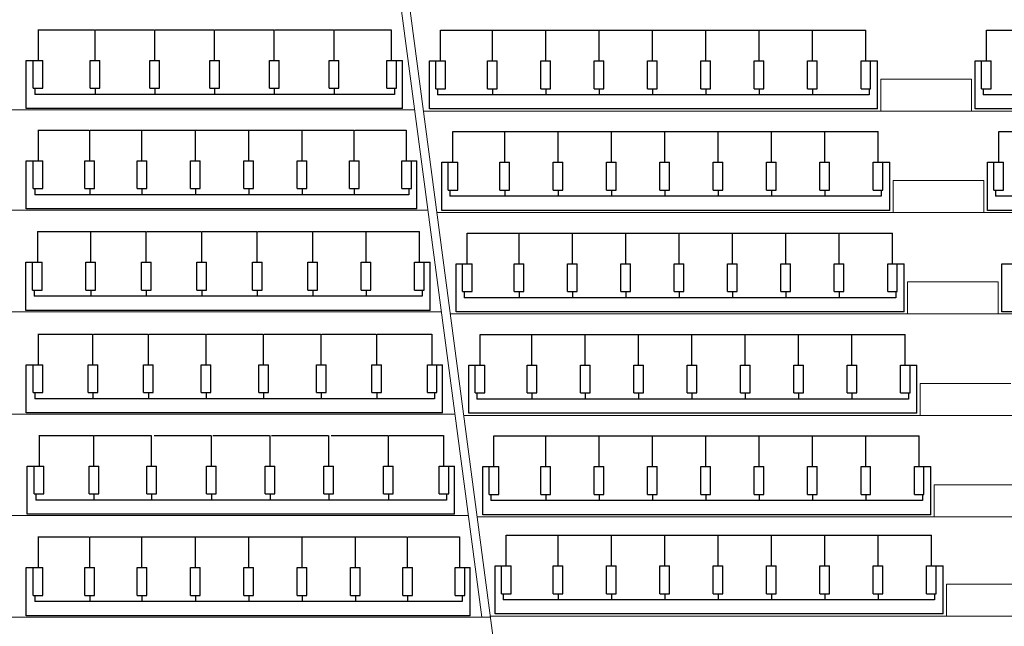
# Model space of a CAD drawing. Units: millimetres. Extents: x -825 to 6692, y 555 to 6949.
# Drawn here: x 1686 to 2609, y 1214 to 1782 of the extents above; entities that cross this region are included whole.
import ezdxf

# ---------------------------------------------------------------- set-up
doc = ezdxf.new("R2010")
doc.units = ezdxf.units.MM
doc.layers.add('GT大劇院_觀眾席座椅_5樓 Audience Seats 5F', color=7, linetype='Continuous')
doc.layers.add('建築底圖 Building Structure', color=252, linetype='Continuous', lineweight=5)

# ---------------------------------------------------------------- blocks, each defined once
blk = doc.blocks.new('GT大劇院_一層觀眾席(平面)')
at = {"layer": 'GT大劇院_觀眾席座椅_5樓 Audience Seats 5F'}
for p, q in [((-1076.55, -1626.08), (-1023.45, -1626.08)), ((-1076.1, -1654.79), (-1076.1, -1626.08)), ((-1023, -1654.79), (-1023, -1626.08)), ((-1022.55, -1626.08), (-967.45, -1626.08)), ((-967, -1654.79), (-967, -1626.08)), ((-966.55, -1626.08), (-911.45, -1626.08)), ((-911, -1654.79), (-911, -1626.08)), ((-910.55, -1626.08), (-855.45, -1626.08)), ((-855, -1654.79), (-855, -1626.08)), ((-854.55, -1626.08), (-799.45, -1626.08)), ((-799, -1654.79), (-799, -1626.08)), ((-798.55, -1626.08), (-745.45, -1626.08)), ((-745, -1654.79), (-745, -1626.08)), ((-699.1, -1626.46), (-300.55, -1626.46)), ((-699.1, -1655.17), (-699.1, -1626.46)), ((-650.55, -1655.17), (-650.55, -1626.46)), ((-600.55, -1655.17), (-600.55, -1626.46)), ((-550.55, -1655.17), (-550.55, -1626.46)), ((-500.55, -1655.17), (-500.55, -1626.46)), ((-450.55, -1655.17), (-450.55, -1626.46)), ((-400.55, -1655.17), (-400.55, -1626.46)), ((-350.55, -1655.17), (-350.55, -1626.46)), ((-300.55, -1655.17), (-300.55, -1626.46)), ((-187.55, -1626.46), (860, -1626.46)), ((-187.55, -1655.17), (-187.55, -1626.46)), ((-1087.5, -1699.9), (-1087.5, -1654.79)), ((-1087.5, -1654.79), (-1072.05, -1654.79)), ((-1081.05, -1680.89), (-1081.05, -1654.79)), ((-1072.05, -1680.89), (-1072.05, -1654.79)), ((-1027.5, -1654.79), (-1018.5, -1654.79)), ((-1027.5, -1680.89), (-1027.5, -1654.79)), ((-1018.5, -1680.89), (-1018.5, -1654.79)), ((-971.5, -1654.79), (-962.5, -1654.79)), ((-971.5, -1680.89), (-971.5, -1654.79)), ((-962.5, -1680.89), (-962.5, -1654.79)), ((-915.5, -1654.79), (-906.5, -1654.79)), ((-915.5, -1680.89), (-915.5, -1654.79)), ((-906.5, -1680.89), (-906.5, -1654.79)), ((-859.5, -1654.79), (-850.5, -1654.79)), ((-859.5, -1680.89), (-859.5, -1654.79)), ((-850.5, -1680.89), (-850.5, -1654.79)), ((-803.5, -1654.79), (-794.5, -1654.79)), ((-803.5, -1680.89), (-803.5, -1654.79)), ((-794.5, -1680.89), (-794.5, -1654.79)), ((-749.5, -1654.79), (-734.95, -1654.79)), ((-749.5, -1680.89), (-749.5, -1654.79)), ((-740.5, -1680.89), (-740.5, -1654.79)), ((-734.95, -1699.9), (-734.95, -1654.79)), ((-709.6, -1655.17), (-694.6, -1655.17)), ((-709.6, -1700.28), (-709.6, -1655.17)), ((-703.6, -1681.27), (-703.6, -1655.17)), ((-694.6, -1681.27), (-694.6, -1655.17)), ((-655.05, -1655.17), (-646.05, -1655.17)), ((-655.05, -1681.27), (-655.05, -1655.17)), ((-646.05, -1681.27), (-646.05, -1655.17)), ((-605.05, -1655.17), (-596.05, -1655.17)), ((-605.05, -1681.27), (-605.05, -1655.17)), ((-596.05, -1681.27), (-596.05, -1655.17)), ((-555.05, -1655.17), (-546.05, -1655.17)), ((-555.05, -1681.27), (-555.05, -1655.17)), ((-546.05, -1681.27), (-546.05, -1655.17)), ((-505.05, -1655.17), (-496.05, -1655.17)), ((-505.05, -1681.27), (-505.05, -1655.17)), ((-496.05, -1681.27), (-496.05, -1655.17)), ((-455.05, -1655.17), (-446.05, -1655.17)), ((-455.05, -1681.27), (-455.05, -1655.17)), ((-446.05, -1681.27), (-446.05, -1655.17)), ((-405.05, -1655.17), (-396.05, -1655.17)), ((-405.05, -1681.27), (-405.05, -1655.17)), ((-396.05, -1681.27), (-396.05, -1655.17)), ((-355.05, -1655.17), (-346.05, -1655.17)), ((-355.05, -1681.27), (-355.05, -1655.17)), ((-346.05, -1681.27), (-346.05, -1655.17)), ((-305.05, -1655.17), (-289.6, -1655.17)), ((-305.05, -1681.27), (-305.05, -1655.17)), ((-296.05, -1681.27), (-296.05, -1655.17)), ((-289.6, -1700.28), (-289.6, -1655.17)), ((-198.05, -1655.17), (-183.05, -1655.17)), ((-198.05, -1700.28), (-198.05, -1655.17)), ((-192.05, -1681.27), (-192.05, -1655.17)), ((-183.05, -1681.27), (-183.05, -1655.17)), ((-1081.05, -1680.89), (-1072.05, -1680.89)), ((-1079.55, -1680.89), (-1079.55, -1686.63)), ((-742.45, -1686.63), (-1079.55, -1686.63)), ((-1027.5, -1680.89), (-1018.5, -1680.89)), ((-1023, -1680.89), (-1023, -1686.63)), ((-971.5, -1680.89), (-962.5, -1680.89)), ((-967, -1680.89), (-967, -1686.63)), ((-915.5, -1680.89), (-906.5, -1680.89)), ((-911, -1680.89), (-911, -1686.63)), ((-859.5, -1680.89), (-850.5, -1680.89)), ((-855, -1680.89), (-855, -1686.63)), ((-803.5, -1680.89), (-794.5, -1680.89)), ((-799, -1680.89), (-799, -1686.63)), ((-749.5, -1680.89), (-740.5, -1680.89)), ((-742.45, -1680.89), (-742.45, -1686.63)), ((-703.6, -1681.27), (-694.6, -1681.27)), ((-702.1, -1681.27), (-702.1, -1687.01)), ((-297.55, -1687.01), (-702.1, -1687.01)), ((-655.05, -1681.27), (-646.05, -1681.27)), ((-650.55, -1681.27), (-650.55, -1687.01)), ((-605.05, -1681.27), (-596.05, -1681.27)), ((-600.55, -1681.27), (-600.55, -1687.01)), ((-555.05, -1681.27), (-546.05, -1681.27)), ((-550.55, -1681.27), (-550.55, -1687.01)), ((-505.05, -1681.27), (-496.05, -1681.27)), ((-500.55, -1681.27), (-500.55, -1687.01)), ((-455.05, -1681.27), (-446.05, -1681.27)), ((-450.55, -1681.27), (-450.55, -1687.01)), ((-405.05, -1681.27), (-396.05, -1681.27)), ((-400.55, -1681.27), (-400.55, -1687.01)), ((-355.05, -1681.27), (-346.05, -1681.27)), ((-350.55, -1681.27), (-350.55, -1687.01)), ((-305.05, -1681.27), (-296.05, -1681.27)), ((-297.55, -1681.27), (-297.55, -1687.01)), ((-192.05, -1681.27), (-183.05, -1681.27)), ((-190.55, -1681.27), (-190.55, -1687.01)), ((864.5, -1687.01), (-190.55, -1687.01)), ((-734.95, -1699.9), (-1087.5, -1699.9)), ((-289.6, -1700.28), (-709.6, -1700.28)), ((870.95, -1700.28), (-198.05, -1700.28)), ((-1076.55, -1720.08), (-1028.45, -1720.08)), ((-1076.1, -1748.79), (-1076.1, -1720.08)), ((-1028, -1748.79), (-1028, -1720.08)), ((-1027.55, -1720.08), (-979.45, -1720.08)), ((-979, -1720.08), (-929, -1720.08)), ((-979, -1748.79), (-979, -1720.08)), ((-929, -1720.08), (-879, -1720.08)), ((-929, -1748.79), (-929, -1720.08)), ((-879, -1720.08), (-829, -1720.08)), ((-879, -1748.79), (-879, -1720.08)), ((-829, -1748.79), (-829, -1720.08)), ((-828.55, -1720.08), (-780.45, -1720.08)), ((-780, -1748.79), (-780, -1720.08)), ((-779.55, -1720.08), (-731.45, -1720.08)), ((-731, -1748.79), (-731, -1720.08)), ((-687.55, -1721.46), (-289, -1721.46)), ((-687.55, -1750.17), (-687.55, -1721.46)), ((-639, -1750.17), (-639, -1721.46)), ((-589, -1750.17), (-589, -1721.46)), ((-539, -1750.17), (-539, -1721.46)), ((-489, -1750.17), (-489, -1721.46)), ((-439, -1750.17), (-439, -1721.46)), ((-389, -1750.17), (-389, -1721.46)), ((-339, -1750.17), (-339, -1721.46)), ((-289, -1750.17), (-289, -1721.46)), ((-176, -1721.46), (859.55, -1721.46)), ((-176, -1750.17), (-176, -1721.46)), ((-1087.5, -1793.9), (-1087.5, -1748.79)), ((-1087.5, -1748.79), (-1072.05, -1748.79)), ((-1081.05, -1774.89), (-1081.05, -1748.79)), ((-1072.05, -1774.89), (-1072.05, -1748.79)), ((-1032.5, -1748.79), (-1023.5, -1748.79)), ((-1032.5, -1774.89), (-1032.5, -1748.79)), ((-1023.5, -1774.89), (-1023.5, -1748.79)), ((-983.5, -1748.79), (-974.5, -1748.79)), ((-983.5, -1774.89), (-983.5, -1748.79)), ((-974.5, -1774.89), (-974.5, -1748.79)), ((-933.5, -1748.79), (-924.5, -1748.79)), ((-933.5, -1774.89), (-933.5, -1748.79)), ((-924.5, -1774.89), (-924.5, -1748.79)), ((-883.5, -1748.79), (-874.5, -1748.79)), ((-883.5, -1774.89), (-883.5, -1748.79)), ((-874.5, -1774.89), (-874.5, -1748.79)), ((-833.5, -1748.79), (-824.5, -1748.79)), ((-833.5, -1774.89), (-833.5, -1748.79)), ((-824.5, -1774.89), (-824.5, -1748.79)), ((-784.5, -1748.79), (-775.5, -1748.79)), ((-784.5, -1774.89), (-784.5, -1748.79)), ((-775.5, -1774.89), (-775.5, -1748.79)), ((-735.5, -1748.79), (-721.4, -1748.79)), ((-735.5, -1774.89), (-735.5, -1748.79)), ((-726.5, -1774.89), (-726.5, -1748.79)), ((-721.4, -1793.9), (-721.4, -1748.79)), ((-698.05, -1750.17), (-683.05, -1750.17)), ((-698.05, -1795.28), (-698.05, -1750.17)), ((-692.05, -1776.27), (-692.05, -1750.17)), ((-683.05, -1776.27), (-683.05, -1750.17)), ((-643.5, -1750.17), (-634.5, -1750.17)), ((-643.5, -1776.27), (-643.5, -1750.17)), ((-634.5, -1776.27), (-634.5, -1750.17)), ((-593.5, -1750.17), (-584.5, -1750.17)), ((-593.5, -1776.27), (-593.5, -1750.17)), ((-584.5, -1776.27), (-584.5, -1750.17)), ((-543.5, -1750.17), (-534.5, -1750.17)), ((-543.5, -1776.27), (-543.5, -1750.17)), ((-534.5, -1776.27), (-534.5, -1750.17)), ((-493.5, -1750.17), (-484.5, -1750.17)), ((-493.5, -1776.27), (-493.5, -1750.17)), ((-484.5, -1776.27), (-484.5, -1750.17)), ((-443.5, -1750.17), (-434.5, -1750.17)), ((-443.5, -1776.27), (-443.5, -1750.17)), ((-434.5, -1776.27), (-434.5, -1750.17)), ((-393.5, -1750.17), (-384.5, -1750.17)), ((-393.5, -1776.27), (-393.5, -1750.17)), ((-384.5, -1776.27), (-384.5, -1750.17)), ((-343.5, -1750.17), (-334.5, -1750.17)), ((-343.5, -1776.27), (-343.5, -1750.17)), ((-334.5, -1776.27), (-334.5, -1750.17)), ((-293.5, -1750.17), (-278.05, -1750.17)), ((-293.5, -1776.27), (-293.5, -1750.17)), ((-284.5, -1776.27), (-284.5, -1750.17)), ((-278.05, -1795.28), (-278.05, -1750.17)), ((-186.5, -1750.17), (-171.5, -1750.17)), ((-186.5, -1795.28), (-186.5, -1750.17)), ((-180.5, -1776.27), (-180.5, -1750.17)), ((-171.5, -1776.27), (-171.5, -1750.17)), ((-1081.05, -1774.89), (-1072.05, -1774.89)), ((-1079.55, -1774.89), (-1079.55, -1780.63)), ((-728.9, -1780.63), (-1079.55, -1780.63)), ((-1032.5, -1774.89), (-1023.5, -1774.89)), ((-1028, -1774.89), (-1028, -1780.63)), ((-983.5, -1774.89), (-974.5, -1774.89)), ((-979, -1774.89), (-979, -1780.63)), ((-933.5, -1774.89), (-924.5, -1774.89)), ((-929, -1774.89), (-929, -1780.63)), ((-883.5, -1774.89), (-874.5, -1774.89)), ((-879, -1774.89), (-879, -1780.63)), ((-833.5, -1774.89), (-824.5, -1774.89)), ((-829, -1774.89), (-829, -1780.63)), ((-784.5, -1774.89), (-775.5, -1774.89)), ((-780, -1774.89), (-780, -1780.63)), ((-735.5, -1774.89), (-726.5, -1774.89)), ((-728.9, -1774.89), (-728.9, -1780.63)), ((-692.05, -1776.27), (-683.05, -1776.27)), ((-690.55, -1776.27), (-690.55, -1782.01)), ((-643.5, -1776.27), (-634.5, -1776.27)), ((-639, -1776.27), (-639, -1782.01)), ((-593.5, -1776.27), (-584.5, -1776.27)), ((-589, -1776.27), (-589, -1782.01)), ((-543.5, -1776.27), (-534.5, -1776.27)), ((-539, -1776.27), (-539, -1782.01)), ((-493.5, -1776.27), (-484.5, -1776.27)), ((-489, -1776.27), (-489, -1782.01)), ((-443.5, -1776.27), (-434.5, -1776.27)), ((-439, -1776.27), (-439, -1782.01)), ((-393.5, -1776.27), (-384.5, -1776.27)), ((-389, -1776.27), (-389, -1782.01)), ((-343.5, -1776.27), (-334.5, -1776.27)), ((-339, -1776.27), (-339, -1782.01)), ((-293.5, -1776.27), (-284.5, -1776.27)), ((-286, -1776.27), (-286, -1782.01)), ((-180.5, -1776.27), (-171.5, -1776.27)), ((-179, -1776.27), (-179, -1782.01)), ((-286, -1782.01), (-690.55, -1782.01)), ((864.05, -1782.01), (-179, -1782.01)), ((-721.4, -1793.9), (-1087.5, -1793.9)), ((-278.05, -1795.28), (-698.05, -1795.28)), ((870.5, -1795.28), (-186.5, -1795.28)), ((-1077, -1815.08), (-1027, -1815.08)), ((-1076.55, -1843.79), (-1076.55, -1815.08)), ((-1027, -1843.79), (-1027, -1815.08)), ((-1026.55, -1815.08), (-975.45, -1815.08)), ((-975, -1843.79), (-975, -1815.08)), ((-974.55, -1815.08), (-923.45, -1815.08)), ((-923, -1843.79), (-923, -1815.08)), ((-922.55, -1815.08), (-871.45, -1815.08)), ((-871, -1843.79), (-871, -1815.08)), ((-870.55, -1815.08), (-819.45, -1815.08)), ((-819, -1843.79), (-819, -1815.08)), ((-819, -1815.08), (-769, -1815.08)), ((-769, -1815.08), (-719, -1815.08)), ((-769, -1843.79), (-769, -1815.08)), ((-719, -1843.79), (-719, -1815.08)), ((-674.1, -1816.46), (-275.55, -1816.46)), ((-674.1, -1845.17), (-674.1, -1816.46)), ((-625.55, -1845.17), (-625.55, -1816.46)), ((-575.55, -1845.17), (-575.55, -1816.46)), ((-525.55, -1845.17), (-525.55, -1816.46)), ((-475.55, -1845.17), (-475.55, -1816.46)), ((-425.55, -1845.17), (-425.55, -1816.46)), ((-375.55, -1845.17), (-375.55, -1816.46)), ((-325.55, -1845.17), (-325.55, -1816.46)), ((-275.55, -1845.17), (-275.55, -1816.46)), ((-1087.95, -1888.9), (-1087.95, -1843.79)), ((-1087.95, -1843.79), (-1072.5, -1843.79)), ((-1081.5, -1869.89), (-1081.5, -1843.79)), ((-1072.5, -1869.89), (-1072.5, -1843.79)), ((-1031.5, -1843.79), (-1022.5, -1843.79)), ((-1031.5, -1869.89), (-1031.5, -1843.79)), ((-1022.5, -1869.89), (-1022.5, -1843.79)), ((-979.5, -1843.79), (-970.5, -1843.79)), ((-979.5, -1869.89), (-979.5, -1843.79)), ((-970.5, -1869.89), (-970.5, -1843.79)), ((-927.5, -1843.79), (-918.5, -1843.79)), ((-927.5, -1869.89), (-927.5, -1843.79)), ((-918.5, -1869.89), (-918.5, -1843.79)), ((-875.5, -1843.79), (-866.5, -1843.79)), ((-875.5, -1869.89), (-875.5, -1843.79)), ((-866.5, -1869.89), (-866.5, -1843.79)), ((-823.5, -1843.79), (-814.5, -1843.79)), ((-823.5, -1869.89), (-823.5, -1843.79)), ((-814.5, -1869.89), (-814.5, -1843.79)), ((-773.5, -1843.79), (-764.5, -1843.79)), ((-773.5, -1869.89), (-773.5, -1843.79)), ((-764.5, -1869.89), (-764.5, -1843.79)), ((-723.5, -1843.79), (-708.95, -1843.79)), ((-723.5, -1869.89), (-723.5, -1843.79)), ((-714.5, -1869.89), (-714.5, -1843.79)), ((-708.95, -1888.9), (-708.95, -1843.79)), ((-684.6, -1845.17), (-669.6, -1845.17)), ((-684.6, -1890.28), (-684.6, -1845.17)), ((-678.6, -1871.27), (-678.6, -1845.17)), ((-669.6, -1871.27), (-669.6, -1845.17)), ((-630.05, -1845.17), (-621.05, -1845.17)), ((-630.05, -1871.27), (-630.05, -1845.17)), ((-621.05, -1871.27), (-621.05, -1845.17)), ((-580.05, -1845.17), (-571.05, -1845.17)), ((-580.05, -1871.27), (-580.05, -1845.17)), ((-571.05, -1871.27), (-571.05, -1845.17)), ((-530.05, -1845.17), (-521.05, -1845.17)), ((-530.05, -1871.27), (-530.05, -1845.17)), ((-521.05, -1871.27), (-521.05, -1845.17)), ((-480.05, -1845.17), (-471.05, -1845.17)), ((-480.05, -1871.27), (-480.05, -1845.17)), ((-471.05, -1871.27), (-471.05, -1845.17)), ((-430.05, -1845.17), (-421.05, -1845.17)), ((-430.05, -1871.27), (-430.05, -1845.17)), ((-421.05, -1871.27), (-421.05, -1845.17)), ((-380.05, -1845.17), (-371.05, -1845.17)), ((-380.05, -1871.27), (-380.05, -1845.17)), ((-371.05, -1871.27), (-371.05, -1845.17)), ((-330.05, -1845.17), (-321.05, -1845.17)), ((-330.05, -1871.27), (-330.05, -1845.17)), ((-321.05, -1871.27), (-321.05, -1845.17)), ((-280.05, -1845.17), (-264.6, -1845.17)), ((-280.05, -1871.27), (-280.05, -1845.17)), ((-271.05, -1871.27), (-271.05, -1845.17)), ((-264.6, -1890.28), (-264.6, -1845.17)), ((-173.05, -1845.17), (-158.05, -1845.17)), ((-173.05, -1890.28), (-173.05, -1845.17)), ((-1081.5, -1869.89), (-1072.5, -1869.89)), ((-1080, -1869.89), (-1080, -1875.63)), ((-1031.5, -1869.89), (-1022.5, -1869.89)), ((-1027, -1869.89), (-1027, -1875.63)), ((-979.5, -1869.89), (-970.5, -1869.89)), ((-975, -1869.89), (-975, -1875.63)), ((-927.5, -1869.89), (-918.5, -1869.89)), ((-923, -1869.89), (-923, -1875.63)), ((-875.5, -1869.89), (-866.5, -1869.89)), ((-871, -1869.89), (-871, -1875.63)), ((-823.5, -1869.89), (-814.5, -1869.89)), ((-819, -1869.89), (-819, -1875.63)), ((-773.5, -1869.89), (-764.5, -1869.89)), ((-769, -1869.89), (-769, -1875.63)), ((-723.5, -1869.89), (-714.5, -1869.89)), ((-716.45, -1869.89), (-716.45, -1875.63)), ((-678.6, -1871.27), (-669.6, -1871.27)), ((-677.1, -1871.27), (-677.1, -1877.01)), ((-630.05, -1871.27), (-621.05, -1871.27)), ((-625.55, -1871.27), (-625.55, -1877.01)), ((-580.05, -1871.27), (-571.05, -1871.27)), ((-575.55, -1871.27), (-575.55, -1877.01)), ((-530.05, -1871.27), (-521.05, -1871.27)), ((-525.55, -1871.27), (-525.55, -1877.01)), ((-480.05, -1871.27), (-471.05, -1871.27)), ((-475.55, -1871.27), (-475.55, -1877.01)), ((-430.05, -1871.27), (-421.05, -1871.27)), ((-425.55, -1871.27), (-425.55, -1877.01)), ((-380.05, -1871.27), (-371.05, -1871.27)), ((-375.55, -1871.27), (-375.55, -1877.01)), ((-330.05, -1871.27), (-321.05, -1871.27)), ((-325.55, -1871.27), (-325.55, -1877.01)), ((-280.05, -1871.27), (-271.05, -1871.27)), ((-272.55, -1871.27), (-272.55, -1877.01)), ((-716.45, -1875.63), (-1080, -1875.63)), ((-272.55, -1877.01), (-677.1, -1877.01)), ((-708.95, -1888.9), (-1087.95, -1888.9)), ((-264.6, -1890.28), (-684.6, -1890.28)), ((870.95, -1890.28), (-173.05, -1890.28)), ((-1076.55, -1911.08), (-1025.45, -1911.08)), ((-1076.1, -1939.79), (-1076.1, -1911.08)), ((-1025, -1939.79), (-1025, -1911.08)), ((-1024.55, -1911.08), (-973.45, -1911.08)), ((-973, -1939.79), (-973, -1911.08)), ((-972.55, -1911.08), (-919.45, -1911.08)), ((-919, -1939.79), (-919, -1911.08)), ((-918.55, -1911.08), (-865.45, -1911.08)), ((-865, -1939.79), (-865, -1911.08)), ((-864.55, -1911.08), (-811.45, -1911.08)), ((-811, -1939.79), (-811, -1911.08)), ((-810.55, -1911.08), (-759.45, -1911.08)), ((-759, -1939.79), (-759, -1911.08)), ((-758.55, -1911.08), (-707.45, -1911.08)), ((-707, -1939.79), (-707, -1911.08)), ((-662.1, -1911.46), (-263.55, -1911.46)), ((-662.1, -1940.17), (-662.1, -1911.46)), ((-613.55, -1940.17), (-613.55, -1911.46)), ((-563.55, -1940.17), (-563.55, -1911.46)), ((-513.55, -1940.17), (-513.55, -1911.46)), ((-463.55, -1940.17), (-463.55, -1911.46)), ((-413.55, -1940.17), (-413.55, -1911.46)), ((-363.55, -1940.17), (-363.55, -1911.46)), ((-313.55, -1940.17), (-313.55, -1911.46)), ((-263.55, -1940.17), (-263.55, -1911.46)), ((-1087.5, -1984.9), (-1087.5, -1939.79)), ((-1087.5, -1939.79), (-1072.05, -1939.79)), ((-1081.05, -1965.89), (-1081.05, -1939.79)), ((-1072.05, -1965.89), (-1072.05, -1939.79)), ((-1029.5, -1939.79), (-1020.5, -1939.79)), ((-1029.5, -1965.89), (-1029.5, -1939.79)), ((-1020.5, -1965.89), (-1020.5, -1939.79)), ((-977.5, -1939.79), (-968.5, -1939.79)), ((-977.5, -1965.89), (-977.5, -1939.79)), ((-968.5, -1965.89), (-968.5, -1939.79)), ((-923.5, -1939.79), (-914.5, -1939.79)), ((-923.5, -1965.89), (-923.5, -1939.79)), ((-914.5, -1965.89), (-914.5, -1939.79)), ((-869.5, -1939.79), (-860.5, -1939.79)), ((-869.5, -1965.89), (-869.5, -1939.79)), ((-860.5, -1965.89), (-860.5, -1939.79)), ((-815.5, -1939.79), (-806.5, -1939.79)), ((-815.5, -1965.89), (-815.5, -1939.79)), ((-806.5, -1965.89), (-806.5, -1939.79)), ((-763.5, -1939.79), (-754.5, -1939.79)), ((-763.5, -1965.89), (-763.5, -1939.79)), ((-754.5, -1965.89), (-754.5, -1939.79)), ((-711.5, -1939.79), (-697.4, -1939.79)), ((-711.5, -1965.89), (-711.5, -1939.79)), ((-702.5, -1965.89), (-702.5, -1939.79)), ((-697.4, -1984.9), (-697.4, -1939.79)), ((-672.6, -1940.17), (-657.6, -1940.17)), ((-672.6, -1985.28), (-672.6, -1940.17)), ((-666.6, -1966.27), (-666.6, -1940.17)), ((-657.6, -1966.27), (-657.6, -1940.17)), ((-618.05, -1940.17), (-609.05, -1940.17)), ((-618.05, -1966.27), (-618.05, -1940.17)), ((-609.05, -1966.27), (-609.05, -1940.17)), ((-568.05, -1940.17), (-559.05, -1940.17)), ((-568.05, -1966.27), (-568.05, -1940.17)), ((-559.05, -1966.27), (-559.05, -1940.17)), ((-518.05, -1940.17), (-509.05, -1940.17)), ((-518.05, -1966.27), (-518.05, -1940.17)), ((-509.05, -1966.27), (-509.05, -1940.17)), ((-468.05, -1940.17), (-459.05, -1940.17)), ((-468.05, -1966.27), (-468.05, -1940.17)), ((-459.05, -1966.27), (-459.05, -1940.17)), ((-418.05, -1940.17), (-409.05, -1940.17)), ((-418.05, -1966.27), (-418.05, -1940.17)), ((-409.05, -1966.27), (-409.05, -1940.17)), ((-368.05, -1940.17), (-359.05, -1940.17)), ((-368.05, -1966.27), (-368.05, -1940.17)), ((-359.05, -1966.27), (-359.05, -1940.17)), ((-318.05, -1940.17), (-309.05, -1940.17)), ((-318.05, -1966.27), (-318.05, -1940.17)), ((-309.05, -1966.27), (-309.05, -1940.17)), ((-268.05, -1940.17), (-252.6, -1940.17)), ((-268.05, -1966.27), (-268.05, -1940.17)), ((-259.05, -1966.27), (-259.05, -1940.17)), ((-252.6, -1985.28), (-252.6, -1940.17)), ((-1081.05, -1965.89), (-1072.05, -1965.89)), ((-1079.55, -1965.89), (-1079.55, -1971.63)), ((-704.9, -1971.63), (-1079.55, -1971.63)), ((-1029.5, -1965.89), (-1020.5, -1965.89)), ((-1025, -1965.89), (-1025, -1971.63)), ((-977.5, -1965.89), (-968.5, -1965.89)), ((-973, -1965.89), (-973, -1971.63)), ((-923.5, -1965.89), (-914.5, -1965.89)), ((-919, -1965.89), (-919, -1971.63)), ((-869.5, -1965.89), (-860.5, -1965.89)), ((-865, -1965.89), (-865, -1971.63)), ((-815.5, -1965.89), (-806.5, -1965.89)), ((-811, -1965.89), (-811, -1971.63)), ((-763.5, -1965.89), (-754.5, -1965.89)), ((-759, -1965.89), (-759, -1971.63)), ((-711.5, -1965.89), (-702.5, -1965.89)), ((-704.9, -1965.89), (-704.9, -1971.63)), ((-666.6, -1966.27), (-657.6, -1966.27)), ((-665.1, -1966.27), (-665.1, -1972.01)), ((-260.55, -1972.01), (-665.1, -1972.01)), ((-618.05, -1966.27), (-609.05, -1966.27)), ((-613.55, -1966.27), (-613.55, -1972.01)), ((-568.05, -1966.27), (-559.05, -1966.27)), ((-563.55, -1966.27), (-563.55, -1972.01)), ((-518.05, -1966.27), (-509.05, -1966.27)), ((-513.55, -1966.27), (-513.55, -1972.01)), ((-468.05, -1966.27), (-459.05, -1966.27)), ((-463.55, -1966.27), (-463.55, -1972.01)), ((-418.05, -1966.27), (-409.05, -1966.27)), ((-413.55, -1966.27), (-413.55, -1972.01)), ((-368.05, -1966.27), (-359.05, -1966.27)), ((-363.55, -1966.27), (-363.55, -1972.01)), ((-318.05, -1966.27), (-309.05, -1966.27)), ((-313.55, -1966.27), (-313.55, -1972.01)), ((-268.05, -1966.27), (-259.05, -1966.27)), ((-260.55, -1966.27), (-260.55, -1972.01)), ((-697.4, -1984.9), (-1087.5, -1984.9)), ((-252.6, -1985.28), (-672.6, -1985.28)), ((-1075.55, -2006.08), (-1024.45, -2006.08)), ((-1075.1, -2034.79), (-1075.1, -2006.08)), ((-1024, -2034.79), (-1024, -2006.08)), ((-1023.55, -2006.08), (-970.45, -2006.08)), ((-970, -2034.79), (-970, -2006.08)), ((-967.55, -2006.08), (-914.45, -2006.08)), ((-914, -2034.79), (-914, -2006.08)), ((-912.55, -2006.08), (-859.45, -2006.08)), ((-859, -2034.79), (-859, -2006.08)), ((-857.55, -2006.08), (-804.45, -2006.08)), ((-804, -2034.79), (-804, -2006.08)), ((-801.55, -2006.08), (-748.45, -2006.08)), ((-748, -2034.79), (-748, -2006.08)), ((-747.55, -2006.08), (-696.45, -2006.08)), ((-696, -2034.79), (-696, -2006.08)), ((-649.1, -2006.46), (-250.55, -2006.46)), ((-649.1, -2035.17), (-649.1, -2006.46)), ((-600.55, -2035.17), (-600.55, -2006.46)), ((-550.55, -2035.17), (-550.55, -2006.46)), ((-500.55, -2035.17), (-500.55, -2006.46)), ((-450.55, -2035.17), (-450.55, -2006.46)), ((-400.55, -2035.17), (-400.55, -2006.46)), ((-350.55, -2035.17), (-350.55, -2006.46)), ((-300.55, -2035.17), (-300.55, -2006.46)), ((-250.55, -2035.17), (-250.55, -2006.46)), ((-1086.5, -2079.9), (-1086.5, -2034.79)), ((-1086.5, -2034.79), (-1071.05, -2034.79)), ((-1080.05, -2060.89), (-1080.05, -2034.79)), ((-1071.05, -2060.89), (-1071.05, -2034.79)), ((-1028.5, -2034.79), (-1019.5, -2034.79)), ((-1028.5, -2060.89), (-1028.5, -2034.79)), ((-1019.5, -2060.89), (-1019.5, -2034.79)), ((-974.5, -2034.79), (-965.5, -2034.79)), ((-974.5, -2060.89), (-974.5, -2034.79)), ((-965.5, -2060.89), (-965.5, -2034.79)), ((-918.5, -2034.79), (-909.5, -2034.79)), ((-918.5, -2060.89), (-918.5, -2034.79)), ((-909.5, -2060.89), (-909.5, -2034.79)), ((-863.5, -2034.79), (-854.5, -2034.79)), ((-863.5, -2060.89), (-863.5, -2034.79)), ((-854.5, -2060.89), (-854.5, -2034.79)), ((-808.5, -2034.79), (-799.5, -2034.79)), ((-808.5, -2060.89), (-808.5, -2034.79)), ((-799.5, -2060.89), (-799.5, -2034.79)), ((-752.5, -2034.79), (-743.5, -2034.79)), ((-752.5, -2060.89), (-752.5, -2034.79)), ((-743.5, -2060.89), (-743.5, -2034.79)), ((-700.5, -2034.79), (-685.95, -2034.79)), ((-700.5, -2060.89), (-700.5, -2034.79)), ((-691.5, -2060.89), (-691.5, -2034.79)), ((-685.95, -2079.9), (-685.95, -2034.79)), ((-659.6, -2035.17), (-644.6, -2035.17)), ((-659.6, -2080.28), (-659.6, -2035.17)), ((-653.6, -2061.27), (-653.6, -2035.17)), ((-644.6, -2061.27), (-644.6, -2035.17)), ((-605.05, -2035.17), (-596.05, -2035.17)), ((-605.05, -2061.27), (-605.05, -2035.17)), ((-596.05, -2061.27), (-596.05, -2035.17)), ((-555.05, -2035.17), (-546.05, -2035.17)), ((-555.05, -2061.27), (-555.05, -2035.17)), ((-546.05, -2061.27), (-546.05, -2035.17)), ((-505.05, -2035.17), (-496.05, -2035.17)), ((-505.05, -2061.27), (-505.05, -2035.17)), ((-496.05, -2061.27), (-496.05, -2035.17)), ((-455.05, -2035.17), (-446.05, -2035.17)), ((-455.05, -2061.27), (-455.05, -2035.17)), ((-446.05, -2061.27), (-446.05, -2035.17)), ((-405.05, -2035.17), (-396.05, -2035.17)), ((-405.05, -2061.27), (-405.05, -2035.17)), ((-396.05, -2061.27), (-396.05, -2035.17)), ((-355.05, -2035.17), (-346.05, -2035.17)), ((-355.05, -2061.27), (-355.05, -2035.17)), ((-346.05, -2061.27), (-346.05, -2035.17)), ((-305.05, -2035.17), (-296.05, -2035.17)), ((-305.05, -2061.27), (-305.05, -2035.17)), ((-296.05, -2061.27), (-296.05, -2035.17)), ((-255.05, -2035.17), (-239.6, -2035.17)), ((-255.05, -2061.27), (-255.05, -2035.17)), ((-246.05, -2061.27), (-246.05, -2035.17)), ((-239.6, -2080.28), (-239.6, -2035.17)), ((-1080.05, -2060.89), (-1071.05, -2060.89)), ((-1078.55, -2060.89), (-1078.55, -2066.63)), ((-693.45, -2066.63), (-1078.55, -2066.63)), ((-1028.5, -2060.89), (-1019.5, -2060.89)), ((-1024, -2060.89), (-1024, -2066.63)), ((-974.5, -2060.89), (-965.5, -2060.89)), ((-970, -2060.89), (-970, -2066.63)), ((-918.5, -2060.89), (-909.5, -2060.89)), ((-914, -2060.89), (-914, -2066.63)), ((-863.5, -2060.89), (-854.5, -2060.89)), ((-859, -2060.89), (-859, -2066.63)), ((-808.5, -2060.89), (-799.5, -2060.89)), ((-804, -2060.89), (-804, -2066.63)), ((-752.5, -2060.89), (-743.5, -2060.89)), ((-748, -2060.89), (-748, -2066.63)), ((-700.5, -2060.89), (-691.5, -2060.89)), ((-693.45, -2060.89), (-693.45, -2066.63)), ((-653.6, -2061.27), (-644.6, -2061.27)), ((-652.1, -2061.27), (-652.1, -2067.01)), ((-247.55, -2067.01), (-652.1, -2067.01)), ((-605.05, -2061.27), (-596.05, -2061.27)), ((-600.55, -2061.27), (-600.55, -2067.01)), ((-555.05, -2061.27), (-546.05, -2061.27)), ((-550.55, -2061.27), (-550.55, -2067.01)), ((-505.05, -2061.27), (-496.05, -2061.27)), ((-500.55, -2061.27), (-500.55, -2067.01)), ((-455.05, -2061.27), (-446.05, -2061.27)), ((-450.55, -2061.27), (-450.55, -2067.01)), ((-405.05, -2061.27), (-396.05, -2061.27)), ((-400.55, -2061.27), (-400.55, -2067.01)), ((-355.05, -2061.27), (-346.05, -2061.27)), ((-350.55, -2061.27), (-350.55, -2067.01)), ((-305.05, -2061.27), (-296.05, -2061.27)), ((-300.55, -2061.27), (-300.55, -2067.01)), ((-255.05, -2061.27), (-246.05, -2061.27)), ((-247.55, -2061.27), (-247.55, -2067.01)), ((-685.95, -2079.9), (-1086.5, -2079.9)), ((-239.6, -2080.28), (-659.6, -2080.28)), ((-1076.55, -2101.08), (-1028.45, -2101.08)), ((-1076.1, -2129.79), (-1076.1, -2101.08)), ((-1028, -2129.79), (-1028, -2101.08)), ((-1027.55, -2101.08), (-979.45, -2101.08)), ((-979, -2101.08), (-929, -2101.08)), ((-979, -2129.79), (-979, -2101.08)), ((-929, -2101.08), (-879, -2101.08)), ((-929, -2129.79), (-929, -2101.08)), ((-879, -2101.08), (-829, -2101.08)), ((-879, -2129.79), (-879, -2101.08)), ((-829, -2101.08), (-779, -2101.08)), ((-829, -2129.79), (-829, -2101.08)), ((-779, -2129.79), (-779, -2101.08)), ((-778.55, -2101.08), (-730.45, -2101.08)), ((-730, -2129.79), (-730, -2101.08)), ((-729.55, -2101.08), (-681.45, -2101.08)), ((-681, -2129.79), (-681, -2101.08)), ((-637.55, -2099.46), (-239, -2099.46)), ((-637.55, -2128.17), (-637.55, -2099.46)), ((-589, -2128.17), (-589, -2099.46)), ((-539, -2128.17), (-539, -2099.46)), ((-489, -2128.17), (-489, -2099.46)), ((-439, -2128.17), (-439, -2099.46)), ((-389, -2128.17), (-389, -2099.46)), ((-339, -2128.17), (-339, -2099.46)), ((-289, -2128.17), (-289, -2099.46)), ((-239, -2128.17), (-239, -2099.46)), ((-1087.5, -2174.9), (-1087.5, -2129.79)), ((-1087.5, -2129.79), (-1072.05, -2129.79)), ((-1081.05, -2155.89), (-1081.05, -2129.79)), ((-1072.05, -2155.89), (-1072.05, -2129.79)), ((-1032.5, -2129.79), (-1023.5, -2129.79)), ((-1032.5, -2155.89), (-1032.5, -2129.79)), ((-1023.5, -2155.89), (-1023.5, -2129.79)), ((-983.5, -2129.79), (-974.5, -2129.79)), ((-983.5, -2155.89), (-983.5, -2129.79)), ((-974.5, -2155.89), (-974.5, -2129.79)), ((-933.5, -2129.79), (-924.5, -2129.79)), ((-933.5, -2155.89), (-933.5, -2129.79)), ((-924.5, -2155.89), (-924.5, -2129.79)), ((-883.5, -2129.79), (-874.5, -2129.79)), ((-883.5, -2155.89), (-883.5, -2129.79)), ((-874.5, -2155.89), (-874.5, -2129.79)), ((-833.5, -2129.79), (-824.5, -2129.79)), ((-833.5, -2155.89), (-833.5, -2129.79)), ((-824.5, -2155.89), (-824.5, -2129.79)), ((-783.5, -2129.79), (-774.5, -2129.79)), ((-783.5, -2155.89), (-783.5, -2129.79)), ((-774.5, -2155.89), (-774.5, -2129.79)), ((-734.5, -2129.79), (-725.5, -2129.79)), ((-734.5, -2155.89), (-734.5, -2129.79)), ((-725.5, -2155.89), (-725.5, -2129.79)), ((-685.5, -2129.79), (-671.4, -2129.79)), ((-685.5, -2155.89), (-685.5, -2129.79)), ((-676.5, -2155.89), (-676.5, -2129.79)), ((-671.4, -2174.9), (-671.4, -2129.79)), ((-648.05, -2128.17), (-633.05, -2128.17)), ((-648.05, -2173.28), (-648.05, -2128.17)), ((-642.05, -2154.27), (-642.05, -2128.17)), ((-633.05, -2154.27), (-633.05, -2128.17)), ((-593.5, -2128.17), (-584.5, -2128.17)), ((-593.5, -2154.27), (-593.5, -2128.17)), ((-584.5, -2154.27), (-584.5, -2128.17)), ((-543.5, -2128.17), (-534.5, -2128.17)), ((-543.5, -2154.27), (-543.5, -2128.17)), ((-534.5, -2154.27), (-534.5, -2128.17)), ((-493.5, -2128.17), (-484.5, -2128.17)), ((-493.5, -2154.27), (-493.5, -2128.17)), ((-484.5, -2154.27), (-484.5, -2128.17)), ((-443.5, -2128.17), (-434.5, -2128.17)), ((-443.5, -2154.27), (-443.5, -2128.17)), ((-434.5, -2154.27), (-434.5, -2128.17)), ((-393.5, -2128.17), (-384.5, -2128.17)), ((-393.5, -2154.27), (-393.5, -2128.17)), ((-384.5, -2154.27), (-384.5, -2128.17)), ((-343.5, -2128.17), (-334.5, -2128.17)), ((-343.5, -2154.27), (-343.5, -2128.17)), ((-334.5, -2154.27), (-334.5, -2128.17)), ((-293.5, -2128.17), (-284.5, -2128.17)), ((-293.5, -2154.27), (-293.5, -2128.17)), ((-284.5, -2154.27), (-284.5, -2128.17)), ((-243.5, -2128.17), (-228.05, -2128.17)), ((-243.5, -2154.27), (-243.5, -2128.17)), ((-234.5, -2154.27), (-234.5, -2128.17)), ((-228.05, -2173.28), (-228.05, -2128.17)), ((-1081.05, -2155.89), (-1072.05, -2155.89)), ((-1079.55, -2155.89), (-1079.55, -2161.63)), ((-1032.5, -2155.89), (-1023.5, -2155.89)), ((-1028, -2155.89), (-1028, -2161.63)), ((-983.5, -2155.89), (-974.5, -2155.89)), ((-979, -2155.89), (-979, -2161.63)), ((-933.5, -2155.89), (-924.5, -2155.89)), ((-929, -2155.89), (-929, -2161.63)), ((-883.5, -2155.89), (-874.5, -2155.89)), ((-879, -2155.89), (-879, -2161.63)), ((-833.5, -2155.89), (-824.5, -2155.89)), ((-829, -2155.89), (-829, -2161.63)), ((-783.5, -2155.89), (-774.5, -2155.89)), ((-779, -2155.89), (-779, -2161.63)), ((-734.5, -2155.89), (-725.5, -2155.89)), ((-730, -2155.89), (-730, -2161.63)), ((-685.5, -2155.89), (-676.5, -2155.89)), ((-678.9, -2155.89), (-678.9, -2161.63)), ((-642.05, -2154.27), (-633.05, -2154.27)), ((-640.55, -2154.27), (-640.55, -2160.01)), ((-593.5, -2154.27), (-584.5, -2154.27)), ((-589, -2154.27), (-589, -2160.01)), ((-543.5, -2154.27), (-534.5, -2154.27)), ((-539, -2154.27), (-539, -2160.01)), ((-493.5, -2154.27), (-484.5, -2154.27)), ((-489, -2154.27), (-489, -2160.01)), ((-443.5, -2154.27), (-434.5, -2154.27)), ((-439, -2154.27), (-439, -2160.01)), ((-393.5, -2154.27), (-384.5, -2154.27)), ((-389, -2154.27), (-389, -2160.01)), ((-343.5, -2154.27), (-334.5, -2154.27)), ((-339, -2154.27), (-339, -2160.01)), ((-293.5, -2154.27), (-284.5, -2154.27)), ((-289, -2154.27), (-289, -2160.01)), ((-243.5, -2154.27), (-234.5, -2154.27)), ((-236, -2154.27), (-236, -2160.01)), ((-678.9, -2161.63), (-1079.55, -2161.63)), ((-236, -2160.01), (-640.55, -2160.01)), ((-671.4, -2174.9), (-1087.5, -2174.9)), ((-228.05, -2173.28), (-648.05, -2173.28))]:
    blk.add_line(p, q, dxfattribs=at)
blk = doc.blocks.new('GT大劇院_4F建築底圖')
at = {"layer": '建築底圖 Building Structure'}
for p, q in [((-798.82, -1129.9), (-660.47, -2174.9)), ((-790.89, -1128.85), (-576.66, -2747)), ((-201.55, -1671), (-286.55, -1671)), ((-286.55, -1671), (-286.55, -1701)), ((-201.55, -1701), (-201.55, -1671)), ((-723.36, -1699.9), (-1193.82, -1699.9)), ((978.28, -1701), (-715.14, -1701)), ((-190, -1766), (-275, -1766)), ((-275, -1766), (-275, -1796)), ((-190, -1796), (-190, -1766)), ((-710.91, -1793.9), (-1193.82, -1793.9)), ((978.28, -1796), (-702.56, -1796)), ((-176.55, -1861), (-261.55, -1861)), ((-261.55, -1861), (-261.55, -1891)), ((-176.55, -1891), (-176.55, -1861)), ((-698.33, -1888.9), (-1193.82, -1888.9)), ((978.28, -1891), (-689.99, -1891)), ((-164.55, -1956), (-249.55, -1956)), ((-249.55, -1956), (-249.55, -1986)), ((-685.62, -1984.9), (-1193.82, -1984.9)), ((978.28, -1986), (-677.41, -1986)), ((-151.55, -2051), (-236.55, -2051)), ((-236.55, -2051), (-236.55, -2081)), ((-673.05, -2079.9), (-1193.82, -2079.9)), ((978.28, -2081), (-664.83, -2081)), ((-140, -2144), (-225, -2144)), ((-225, -2144), (-225, -2174)), ((-652.4, -2174.9), (-1193.82, -2174.9)), ((978.28, -2174), (-652.52, -2174))]:
    blk.add_line(p, q, dxfattribs=at)

msp = doc.modelspace()

# ---------------------------------------------------------------- block references
msp.add_blockref('GT大劇院_4F建築底圖', (2780, 3397.45))
at = {"layer": 'GT大劇院_觀眾席座椅_5樓 Audience Seats 5F'}
msp.add_blockref('GT大劇院_一層觀眾席(平面)', (2780, 3398.71), dxfattribs=at)

doc.saveas('drawing.dxf')
